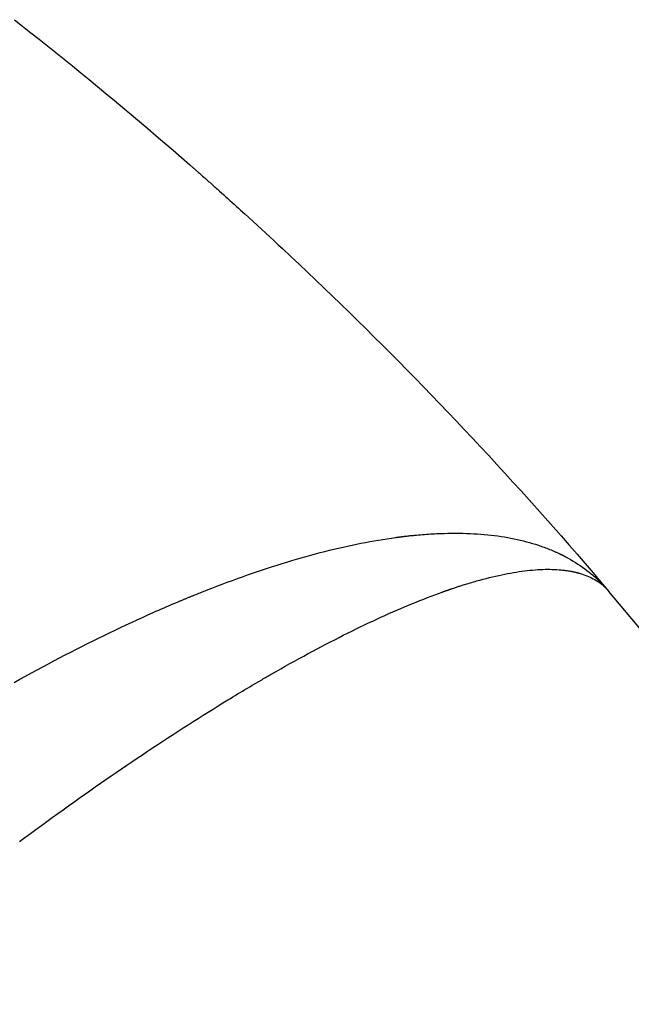
# Model space of a CAD drawing. Extents: x -25612 to -17650, y -12335 to -922.
# Drawn here: x -22540 to -22535, y -9657 to -9650 of the extents above; entities that cross this region are included whole.
import ezdxf

# ---------------------------------------------------------------- set-up
doc = ezdxf.new("R2010")
doc.units = 0
doc.header["$MEASUREMENT"] = 0

msp = doc.modelspace()

# ---------------------------------------------------------------- linework, layer by layer
at = {"color": 133, "linetype": 'Continuous'}
for p, q in [((-22539.8037, -9650.1144), (-22539.7459, -9650.1597)), ((-22539.7459, -9650.1597), (-22539.688, -9650.2052)), ((-22539.688, -9650.2052), (-22539.63, -9650.2511)), ((-22539.63, -9650.2511), (-22539.5719, -9650.2972)), ((-22539.5719, -9650.2972), (-22539.5138, -9650.3437)), ((-22539.5138, -9650.3437), (-22539.4556, -9650.3905)), ((-22539.4556, -9650.3905), (-22539.3974, -9650.4376)), ((-22539.3974, -9650.4376), (-22539.3391, -9650.485)), ((-22539.3391, -9650.485), (-22539.2807, -9650.5327)), ((-22539.2807, -9650.5327), (-22539.2223, -9650.5807)), ((-22539.2223, -9650.5807), (-22539.1638, -9650.629)), ((-22539.1638, -9650.629), (-22539.1053, -9650.6776)), ((-22539.1053, -9650.6776), (-22539.0468, -9650.7265)), ((-22539.0468, -9650.7265), (-22538.9882, -9650.7758)), ((-22538.9882, -9650.7758), (-22538.9295, -9650.8253)), ((-22538.9295, -9650.8253), (-22538.8709, -9650.8751)), ((-22538.8709, -9650.8751), (-22538.8122, -9650.9253)), ((-22538.8122, -9650.9253), (-22538.7534, -9650.9757)), ((-22538.7534, -9650.9757), (-22538.6947, -9651.0265)), ((-22538.6947, -9651.0265), (-22538.6359, -9651.0776)), ((-22538.6359, -9651.0776), (-22538.5771, -9651.1289)), ((-22538.5771, -9651.1289), (-22538.5182, -9651.1806)), ((-22538.5182, -9651.1806), (-22538.5109, -9651.1871)), ((-22538.5109, -9651.1871), (-22538.5035, -9651.1936)), ((-22538.5035, -9651.1936), (-22538.4962, -9651.2001)), ((-22538.4962, -9651.2001), (-22538.4888, -9651.2066)), ((-22538.4888, -9651.2066), (-22538.4815, -9651.2131)), ((-22538.4815, -9651.2131), (-22538.4741, -9651.2196)), ((-22538.4741, -9651.2196), (-22538.4668, -9651.2261)), ((-22538.4668, -9651.2261), (-22538.4594, -9651.2326)), ((-22538.4594, -9651.2326), (-22538.452, -9651.2391)), ((-22538.452, -9651.2391), (-22538.4447, -9651.2457)), ((-22538.4447, -9651.2457), (-22538.4373, -9651.2522)), ((-22538.4373, -9651.2522), (-22538.43, -9651.2587)), ((-22538.43, -9651.2587), (-22538.4226, -9651.2653)), ((-22538.4226, -9651.2653), (-22538.4153, -9651.2718)), ((-22538.4153, -9651.2718), (-22538.4079, -9651.2784)), ((-22538.4079, -9651.2784), (-22538.4006, -9651.2849)), ((-22538.4006, -9651.2849), (-22538.3932, -9651.2915)), ((-22538.3932, -9651.2915), (-22538.3859, -9651.298)), ((-22538.3859, -9651.298), (-22538.3785, -9651.3046)), ((-22538.3785, -9651.3046), (-22538.3712, -9651.3111)), ((-22538.3712, -9651.3111), (-22538.3565, -9651.3243)), ((-22538.3565, -9651.3243), (-22538.3418, -9651.3374)), ((-22538.3418, -9651.3374), (-22538.3271, -9651.3506)), ((-22538.3271, -9651.3506), (-22538.3124, -9651.3638)), ((-22538.3124, -9651.3638), (-22538.2977, -9651.377)), ((-22538.2977, -9651.377), (-22538.283, -9651.3902)), ((-22538.283, -9651.3902), (-22538.2683, -9651.4035)), ((-22538.2683, -9651.4035), (-22538.2537, -9651.4167)), ((-22538.2537, -9651.4167), (-22538.239, -9651.43)), ((-22538.239, -9651.43), (-22538.2243, -9651.4433)), ((-22538.2243, -9651.4433), (-22538.195, -9651.4699)), ((-22538.195, -9651.4699), (-22538.1656, -9651.4966)), ((-22538.1656, -9651.4966), (-22538.1363, -9651.5234)), ((-22538.1363, -9651.5234), (-22538.107, -9651.5502)), ((-22538.107, -9651.5502), (-22538.0777, -9651.5771)), ((-22538.0777, -9651.5771), (-22538.0485, -9651.6041)), ((-22538.0485, -9651.6041), (-22538.0192, -9651.6311)), ((-22538.0192, -9651.6311), (-22537.9899, -9651.6582)), ((-22537.9899, -9651.6582), (-22537.9607, -9651.6854)), ((-22537.9607, -9651.6854), (-22537.9315, -9651.7126)), ((-22537.9315, -9651.7126), (-22537.873, -9651.7672)), ((-22537.873, -9651.7672), (-22537.8147, -9651.8221)), ((-22537.8147, -9651.8221), (-22537.7564, -9651.8773)), ((-22537.7564, -9651.8773), (-22537.6981, -9651.9327)), ((-22537.6981, -9651.9327), (-22537.6399, -9651.9884)), ((-22537.6399, -9651.9884), (-22537.5818, -9652.0444)), ((-22537.5818, -9652.0444), (-22537.5237, -9652.1006)), ((-22537.5237, -9652.1006), (-22537.4657, -9652.157)), ((-22537.4657, -9652.157), (-22537.4078, -9652.2138)), ((-22537.4078, -9652.2138), (-22537.3499, -9652.2708)), ((-22537.3499, -9652.2708), (-22537.2921, -9652.3281)), ((-22537.2921, -9652.3281), (-22537.2344, -9652.3856)), ((-22537.2344, -9652.3856), (-22537.1767, -9652.4434)), ((-22537.1767, -9652.4434), (-22537.1192, -9652.5015)), ((-22537.1192, -9652.5015), (-22537.0616, -9652.5598)), ((-22537.0616, -9652.5598), (-22537.0042, -9652.6184)), ((-22537.0042, -9652.6184), (-22536.9468, -9652.6773)), ((-22536.9468, -9652.6773), (-22536.8895, -9652.7364)), ((-22536.8895, -9652.7364), (-22536.8323, -9652.7958)), ((-22536.8323, -9652.7958), (-22536.7752, -9652.8555)), ((-22536.7752, -9652.8555), (-22536.7182, -9652.9154)), ((-22536.7182, -9652.9154), (-22536.6612, -9652.9756)), ((-22536.6612, -9652.9756), (-22536.6043, -9653.0361)), ((-22536.6043, -9653.0361), (-22536.5475, -9653.0968)), ((-22536.5475, -9653.0968), (-22536.4908, -9653.1578)), ((-22536.4908, -9653.1578), (-22536.4342, -9653.2191)), ((-22536.4342, -9653.2191), (-22536.3777, -9653.2807)), ((-22536.3777, -9653.2807), (-22536.3212, -9653.3425)), ((-22536.3212, -9653.3425), (-22536.2649, -9653.4046)), ((-22536.2649, -9653.4046), (-22536.2086, -9653.467)), ((-22536.2086, -9653.467), (-22536.1525, -9653.5296)), ((-22536.1525, -9653.5296), (-22536.0964, -9653.5925)), ((-22536.0964, -9653.5925), (-22536.0404, -9653.6557)), ((-22536.0404, -9653.6557), (-22535.9846, -9653.7192)), ((-22537.2303, -9653.7427), (-22537.2003, -9653.7381)), ((-22537.2003, -9653.7381), (-22537.1705, -9653.7336)), ((-22537.1705, -9653.7336), (-22537.1408, -9653.7295)), ((-22537.1408, -9653.7295), (-22537.1371, -9653.729)), ((-22537.1371, -9653.729), (-22537.1334, -9653.7285)), ((-22537.1334, -9653.7285), (-22537.1297, -9653.728)), ((-22537.1297, -9653.728), (-22537.1261, -9653.7275)), ((-22537.1261, -9653.7275), (-22537.1224, -9653.727)), ((-22537.1224, -9653.727), (-22537.1187, -9653.7265)), ((-22537.1187, -9653.7265), (-22537.115, -9653.7261)), ((-22537.115, -9653.7261), (-22537.1113, -9653.7256)), ((-22537.1113, -9653.7256), (-22537.1077, -9653.7251)), ((-22537.1077, -9653.7251), (-22537.104, -9653.7247)), ((-22537.104, -9653.7247), (-22537.1003, -9653.7242)), ((-22537.1003, -9653.7242), (-22537.0967, -9653.7237)), ((-22537.0967, -9653.7237), (-22537.093, -9653.7233)), ((-22537.093, -9653.7233), (-22537.0893, -9653.7228)), ((-22537.0893, -9653.7228), (-22537.0857, -9653.7224)), ((-22537.0857, -9653.7224), (-22537.082, -9653.722)), ((-22537.082, -9653.722), (-22537.0784, -9653.7215)), ((-22537.0784, -9653.7215), (-22537.0747, -9653.7211)), ((-22537.0747, -9653.7211), (-22537.0711, -9653.7207)), ((-22537.0711, -9653.7207), (-22537.0675, -9653.7203)), ((-22537.0675, -9653.7203), (-22537.0602, -9653.7194)), ((-22537.0602, -9653.7194), (-22537.053, -9653.7186)), ((-22537.053, -9653.7186), (-22537.0457, -9653.7178)), ((-22537.0457, -9653.7178), (-22537.0385, -9653.717)), ((-22537.0385, -9653.717), (-22537.0313, -9653.7163)), ((-22537.0313, -9653.7163), (-22537.0241, -9653.7155)), ((-22537.0241, -9653.7155), (-22537.017, -9653.7148)), ((-22537.017, -9653.7148), (-22537.0098, -9653.7141)), ((-22537.0098, -9653.7141), (-22537.0027, -9653.7134)), ((-22537.0027, -9653.7134), (-22536.9955, -9653.7127)), ((-22536.9955, -9653.7127), (-22536.9813, -9653.7114)), ((-22536.9813, -9653.7114), (-22536.9672, -9653.7102)), ((-22536.9672, -9653.7102), (-22536.9531, -9653.7091)), ((-22536.9531, -9653.7091), (-22536.9391, -9653.708)), ((-22536.9391, -9653.708), (-22536.9251, -9653.7069)), ((-22536.9251, -9653.7069), (-22536.9112, -9653.706)), ((-22536.9112, -9653.706), (-22536.8974, -9653.7051)), ((-22536.8974, -9653.7051), (-22536.8836, -9653.7043)), ((-22536.8836, -9653.7043), (-22536.8699, -9653.7035)), ((-22536.8699, -9653.7035), (-22536.8562, -9653.7028)), ((-22536.8562, -9653.7028), (-22536.8291, -9653.7017)), ((-22536.8291, -9653.7017), (-22536.8022, -9653.7008)), ((-22536.8022, -9653.7008), (-22536.7755, -9653.7001)), ((-22536.7755, -9653.7001), (-22536.7491, -9653.6998)), ((-22536.7491, -9653.6998), (-22536.7229, -9653.6997)), ((-22536.7229, -9653.6997), (-22536.6969, -9653.6998)), ((-22536.6969, -9653.6998), (-22536.6712, -9653.7003)), ((-22536.6712, -9653.7003), (-22536.6457, -9653.701)), ((-22536.6457, -9653.701), (-22536.6205, -9653.7019)), ((-22536.6205, -9653.7019), (-22536.5955, -9653.7032)), ((-22536.5955, -9653.7032), (-22536.5707, -9653.7047)), ((-22536.5707, -9653.7047), (-22536.5461, -9653.7064)), ((-22536.5461, -9653.7064), (-22536.5218, -9653.7085)), ((-22536.5218, -9653.7085), (-22536.4977, -9653.7108)), ((-22536.4977, -9653.7108), (-22536.4739, -9653.7133)), ((-22536.4739, -9653.7133), (-22536.4502, -9653.7162)), ((-22536.4502, -9653.7162), (-22536.4269, -9653.7193)), ((-22536.4269, -9653.7193), (-22536.4037, -9653.7226)), ((-22536.4037, -9653.7226), (-22536.3808, -9653.7263)), ((-22536.3808, -9653.7263), (-22536.3581, -9653.7302)), ((-22536.3581, -9653.7302), (-22536.3356, -9653.7343)), ((-22536.3356, -9653.7343), (-22536.3134, -9653.7388)), ((-22536.3134, -9653.7388), (-22536.2914, -9653.7435)), ((-22535.9846, -9653.7192), (-22535.9288, -9653.783)), ((-22537.5717, -9653.8115), (-22537.5398, -9653.8039)), ((-22537.5398, -9653.8039), (-22537.5081, -9653.7966)), ((-22537.5081, -9653.7966), (-22537.4765, -9653.7896)), ((-22537.4765, -9653.7896), (-22537.4452, -9653.7829)), ((-22537.4452, -9653.7829), (-22537.414, -9653.7763)), ((-22537.414, -9653.7763), (-22537.3829, -9653.7701)), ((-22537.3829, -9653.7701), (-22537.3521, -9653.7641)), ((-22537.3521, -9653.7641), (-22537.3214, -9653.7584)), ((-22537.3214, -9653.7584), (-22537.2908, -9653.7529)), ((-22537.2908, -9653.7529), (-22537.2605, -9653.7477)), ((-22537.2605, -9653.7477), (-22537.2303, -9653.7427)), ((-22536.2914, -9653.7435), (-22536.2697, -9653.7484)), ((-22536.2697, -9653.7484), (-22536.2481, -9653.7536)), ((-22536.2481, -9653.7536), (-22536.2269, -9653.7592)), ((-22536.2269, -9653.7592), (-22536.2058, -9653.7649)), ((-22536.2058, -9653.7649), (-22536.185, -9653.771)), ((-22536.185, -9653.771), (-22536.1644, -9653.7773)), ((-22536.1644, -9653.7773), (-22536.144, -9653.7839)), ((-22536.144, -9653.7839), (-22536.1339, -9653.7873)), ((-22536.1339, -9653.7873), (-22536.1239, -9653.7907)), ((-22536.1239, -9653.7907), (-22536.1139, -9653.7942)), ((-22536.1139, -9653.7942), (-22536.104, -9653.7978)), ((-22536.104, -9653.7978), (-22536.0942, -9653.8015)), ((-22536.0942, -9653.8015), (-22536.0844, -9653.8052)), ((-22536.0844, -9653.8052), (-22536.0746, -9653.809)), ((-22535.9288, -9653.783), (-22535.8731, -9653.847)), ((-22537.833, -9653.881), (-22537.7997, -9653.8714)), ((-22537.7997, -9653.8714), (-22537.7666, -9653.8621)), ((-22537.7666, -9653.8621), (-22537.7337, -9653.853)), ((-22537.7337, -9653.853), (-22537.701, -9653.8442)), ((-22537.701, -9653.8442), (-22537.6684, -9653.8356)), ((-22537.6684, -9653.8356), (-22537.636, -9653.8273)), ((-22537.636, -9653.8273), (-22537.6038, -9653.8193)), ((-22537.6038, -9653.8193), (-22537.5717, -9653.8115)), ((-22536.0746, -9653.809), (-22536.065, -9653.8129)), ((-22536.065, -9653.8129), (-22536.0553, -9653.8169)), ((-22536.0553, -9653.8169), (-22536.0458, -9653.8209)), ((-22536.0458, -9653.8209), (-22536.041, -9653.8229)), ((-22536.041, -9653.8229), (-22536.0363, -9653.8249)), ((-22536.0363, -9653.8249), (-22536.0316, -9653.827)), ((-22536.0316, -9653.827), (-22536.0268, -9653.8291)), ((-22536.0268, -9653.8291), (-22536.0221, -9653.8312)), ((-22536.0221, -9653.8312), (-22536.0175, -9653.8333)), ((-22536.0175, -9653.8333), (-22536.0128, -9653.8354)), ((-22536.0128, -9653.8354), (-22536.0081, -9653.8376)), ((-22536.0081, -9653.8376), (-22536.0035, -9653.8398)), ((-22536.0035, -9653.8398), (-22535.9989, -9653.8419)), ((-22535.9989, -9653.8419), (-22535.9966, -9653.843)), ((-22535.9966, -9653.843), (-22535.9943, -9653.8441)), ((-22535.9943, -9653.8441), (-22535.992, -9653.8453)), ((-22535.992, -9653.8453), (-22535.9897, -9653.8464)), ((-22535.9897, -9653.8464), (-22535.9874, -9653.8475)), ((-22535.9874, -9653.8475), (-22535.9851, -9653.8486)), ((-22535.9851, -9653.8486), (-22535.9828, -9653.8497)), ((-22535.9828, -9653.8497), (-22535.9805, -9653.8509)), ((-22535.9805, -9653.8509), (-22535.9783, -9653.852)), ((-22535.9783, -9653.852), (-22535.976, -9653.8531)), ((-22535.976, -9653.8531), (-22535.9737, -9653.8543)), ((-22535.9737, -9653.8543), (-22535.9715, -9653.8554)), ((-22535.9715, -9653.8554), (-22535.9692, -9653.8566)), ((-22535.9692, -9653.8566), (-22535.967, -9653.8577)), ((-22535.967, -9653.8577), (-22535.9647, -9653.8589)), ((-22535.9647, -9653.8589), (-22535.9625, -9653.86)), ((-22535.9625, -9653.86), (-22535.9602, -9653.8612)), ((-22535.9602, -9653.8612), (-22535.958, -9653.8624)), ((-22535.958, -9653.8624), (-22535.9558, -9653.8636)), ((-22535.9558, -9653.8636), (-22535.9535, -9653.8647)), ((-22535.9535, -9653.8647), (-22535.9359, -9653.8743)), ((-22535.9359, -9653.8743), (-22535.9185, -9653.8841)), ((-22535.8731, -9653.847), (-22535.8175, -9653.9113)), ((-22538.0706, -9653.9553), (-22538.0361, -9653.9439)), ((-22538.0361, -9653.9439), (-22538.0019, -9653.9328)), ((-22538.0019, -9653.9328), (-22537.9677, -9653.922)), ((-22537.9677, -9653.922), (-22537.9338, -9653.9113)), ((-22537.9338, -9653.9113), (-22537.9, -9653.901)), ((-22537.9, -9653.901), (-22537.8664, -9653.8909)), ((-22537.8664, -9653.8909), (-22537.833, -9653.881)), ((-22535.9185, -9653.8841), (-22535.9013, -9653.8942)), ((-22535.9013, -9653.8942), (-22535.8845, -9653.9046)), ((-22535.8845, -9653.9046), (-22535.8679, -9653.9152)), ((-22535.8679, -9653.9152), (-22535.8516, -9653.9261)), ((-22535.8516, -9653.9261), (-22535.8355, -9653.9373)), ((-22535.8355, -9653.9373), (-22535.8197, -9653.9487)), ((-22535.8175, -9653.9113), (-22535.7621, -9653.9759)), ((-22538.2455, -9654.0161), (-22538.2102, -9654.0034)), ((-22538.2102, -9654.0034), (-22538.175, -9653.991)), ((-22538.175, -9653.991), (-22538.1401, -9653.9789)), ((-22538.1401, -9653.9789), (-22538.1052, -9653.967)), ((-22538.1052, -9653.967), (-22538.0706, -9653.9553)), ((-22536.5073, -9654.0152), (-22536.4853, -9654.0096)), ((-22536.4853, -9654.0096), (-22536.4636, -9654.0043)), ((-22536.4636, -9654.0043), (-22536.4421, -9653.9993)), ((-22536.4421, -9653.9993), (-22536.4208, -9653.9945)), ((-22536.4208, -9653.9945), (-22536.3998, -9653.99)), ((-22536.3998, -9653.99), (-22536.379, -9653.9857)), ((-22536.379, -9653.9857), (-22536.3585, -9653.9817)), ((-22536.3585, -9653.9817), (-22536.3382, -9653.9779)), ((-22536.3382, -9653.9779), (-22536.3181, -9653.9744)), ((-22536.3181, -9653.9744), (-22536.2983, -9653.9712)), ((-22536.2983, -9653.9712), (-22536.2788, -9653.9682)), ((-22536.2788, -9653.9682), (-22536.2595, -9653.9654)), ((-22536.2595, -9653.9654), (-22536.2404, -9653.9629)), ((-22536.2404, -9653.9629), (-22536.2216, -9653.9607)), ((-22536.2216, -9653.9607), (-22536.203, -9653.9587)), ((-22536.203, -9653.9587), (-22536.1846, -9653.957)), ((-22536.1846, -9653.957), (-22536.1665, -9653.9555)), ((-22536.1665, -9653.9555), (-22536.1487, -9653.9543)), ((-22536.1487, -9653.9543), (-22536.131, -9653.9533)), ((-22536.131, -9653.9533), (-22536.1137, -9653.9526)), ((-22536.1137, -9653.9526), (-22536.0965, -9653.9521)), ((-22536.0965, -9653.9521), (-22536.0796, -9653.9519)), ((-22536.0796, -9653.9519), (-22536.063, -9653.952)), ((-22536.063, -9653.952), (-22536.0466, -9653.9523)), ((-22536.0466, -9653.9523), (-22536.0304, -9653.9529)), ((-22536.0304, -9653.9529), (-22536.0145, -9653.9537)), ((-22536.0145, -9653.9537), (-22535.9989, -9653.9547)), ((-22535.9989, -9653.9547), (-22535.9911, -9653.9554)), ((-22535.9911, -9653.9554), (-22535.9835, -9653.9561)), ((-22535.9835, -9653.9561), (-22535.9759, -9653.9568)), ((-22535.9759, -9653.9568), (-22535.9683, -9653.9577)), ((-22535.9683, -9653.9577), (-22535.9608, -9653.9585)), ((-22535.9608, -9653.9585), (-22535.9534, -9653.9595)), ((-22535.9534, -9653.9595), (-22535.946, -9653.9605)), ((-22535.946, -9653.9605), (-22535.9387, -9653.9616)), ((-22535.9387, -9653.9616), (-22535.9315, -9653.9627)), ((-22535.9315, -9653.9627), (-22535.9243, -9653.964)), ((-22535.9243, -9653.964), (-22535.9207, -9653.9646)), ((-22535.9207, -9653.9646), (-22535.9172, -9653.9652)), ((-22535.9172, -9653.9652), (-22535.9136, -9653.9659)), ((-22535.9136, -9653.9659), (-22535.9101, -9653.9666)), ((-22535.9101, -9653.9666), (-22535.9066, -9653.9673)), ((-22535.9066, -9653.9673), (-22535.9031, -9653.968)), ((-22535.9031, -9653.968), (-22535.8997, -9653.9687)), ((-22535.8997, -9653.9687), (-22535.8962, -9653.9695)), ((-22535.8962, -9653.9695), (-22535.8928, -9653.9702)), ((-22535.8928, -9653.9702), (-22535.8893, -9653.971)), ((-22535.8893, -9653.971), (-22535.8876, -9653.9714)), ((-22535.8876, -9653.9714), (-22535.8859, -9653.9718)), ((-22535.8859, -9653.9718), (-22535.8842, -9653.9722)), ((-22535.8842, -9653.9722), (-22535.8825, -9653.9726)), ((-22535.8825, -9653.9726), (-22535.8808, -9653.973)), ((-22535.8808, -9653.973), (-22535.8792, -9653.9734)), ((-22535.8792, -9653.9734), (-22535.8775, -9653.9738)), ((-22535.8775, -9653.9738), (-22535.8758, -9653.9743)), ((-22535.8758, -9653.9743), (-22535.8741, -9653.9747)), ((-22535.8741, -9653.9747), (-22535.8725, -9653.9751)), ((-22535.8725, -9653.9751), (-22535.8708, -9653.9756)), ((-22535.8708, -9653.9756), (-22535.8691, -9653.976)), ((-22535.8691, -9653.976), (-22535.8675, -9653.9764)), ((-22535.8675, -9653.9764), (-22535.8658, -9653.9769)), ((-22535.8658, -9653.9769), (-22535.8642, -9653.9773)), ((-22535.8642, -9653.9773), (-22535.8625, -9653.9778)), ((-22535.8625, -9653.9778), (-22535.8609, -9653.9783)), ((-22535.8609, -9653.9783), (-22535.8593, -9653.9787)), ((-22535.8593, -9653.9787), (-22535.8576, -9653.9792)), ((-22535.8576, -9653.9792), (-22535.856, -9653.9797)), ((-22535.856, -9653.9797), (-22535.8432, -9653.9836)), ((-22535.8432, -9653.9836), (-22535.8306, -9653.9877)), ((-22535.8306, -9653.9877), (-22535.8183, -9653.9921)), ((-22535.8197, -9653.9487), (-22535.8042, -9653.9603)), ((-22535.8183, -9653.9921), (-22535.8063, -9653.9968)), ((-22535.8063, -9653.9968), (-22535.7945, -9654.0017)), ((-22535.8042, -9653.9603), (-22535.789, -9653.9723)), ((-22535.7945, -9654.0017), (-22535.7831, -9654.0069)), ((-22535.789, -9653.9723), (-22535.7815, -9653.9783)), ((-22535.7831, -9654.0069), (-22535.7719, -9654.0123)), ((-22535.7815, -9653.9783), (-22535.774, -9653.9844)), ((-22535.774, -9653.9844), (-22535.7666, -9653.9906)), ((-22535.7719, -9654.0123), (-22535.7609, -9654.018)), ((-22535.7666, -9653.9906), (-22535.7593, -9653.9969)), ((-22535.7621, -9653.9759), (-22535.7067, -9654.0407)), ((-22535.7593, -9653.9969), (-22535.7521, -9654.0032)), ((-22535.7521, -9654.0032), (-22535.7449, -9654.0096)), ((-22535.7449, -9654.0096), (-22535.7377, -9654.0161)), ((-22538.4248, -9654.0833), (-22538.3886, -9654.0693)), ((-22538.3886, -9654.0693), (-22538.3526, -9654.0556)), ((-22538.3526, -9654.0556), (-22538.3167, -9654.0422)), ((-22538.3167, -9654.0422), (-22538.281, -9654.029)), ((-22538.281, -9654.029), (-22538.2455, -9654.0161)), ((-22536.7347, -9654.0829), (-22536.7286, -9654.0808)), ((-22536.7286, -9654.0808), (-22536.7224, -9654.0788)), ((-22536.7224, -9654.0788), (-22536.7164, -9654.0768)), ((-22536.7164, -9654.0768), (-22536.7103, -9654.0748)), ((-22536.7103, -9654.0748), (-22536.7042, -9654.0728)), ((-22536.7042, -9654.0728), (-22536.6982, -9654.0708)), ((-22536.6982, -9654.0708), (-22536.6921, -9654.0689)), ((-22536.6921, -9654.0689), (-22536.6801, -9654.065)), ((-22536.6801, -9654.065), (-22536.6682, -9654.0613)), ((-22536.6682, -9654.0613), (-22536.6563, -9654.0575)), ((-22536.6563, -9654.0575), (-22536.6444, -9654.0539)), ((-22536.6444, -9654.0539), (-22536.6327, -9654.0503)), ((-22536.6327, -9654.0503), (-22536.621, -9654.0468)), ((-22536.621, -9654.0468), (-22536.6093, -9654.0433)), ((-22536.6093, -9654.0433), (-22536.5977, -9654.0399)), ((-22536.5977, -9654.0399), (-22536.5862, -9654.0366)), ((-22536.5862, -9654.0366), (-22536.5748, -9654.0334)), ((-22536.5748, -9654.0334), (-22536.552, -9654.027)), ((-22536.552, -9654.027), (-22536.5295, -9654.021)), ((-22536.5295, -9654.021), (-22536.5073, -9654.0152)), ((-22535.7609, -9654.018), (-22535.7503, -9654.024)), ((-22535.7503, -9654.024), (-22535.7399, -9654.0302)), ((-22535.7399, -9654.0302), (-22535.7348, -9654.0333)), ((-22535.7377, -9654.0161), (-22535.7307, -9654.0226)), ((-22535.7348, -9654.0333), (-22535.7298, -9654.0366)), ((-22535.7307, -9654.0226), (-22535.7237, -9654.0292)), ((-22535.7298, -9654.0366), (-22535.7249, -9654.0399)), ((-22535.7249, -9654.0399), (-22535.72, -9654.0433)), ((-22535.7237, -9654.0292), (-22535.7168, -9654.0358)), ((-22535.72, -9654.0433), (-22535.7152, -9654.0467)), ((-22535.7168, -9654.0358), (-22535.7134, -9654.0392)), ((-22535.7152, -9654.0467), (-22535.7105, -9654.0502)), ((-22535.7134, -9654.0392), (-22535.7099, -9654.0425)), ((-22535.7105, -9654.0502), (-22535.7058, -9654.0538)), ((-22535.7099, -9654.0425), (-22535.7065, -9654.0459)), ((-22535.7067, -9654.0407), (-22535.6514, -9654.1059)), ((-22535.7065, -9654.0459), (-22535.7032, -9654.0493)), ((-22535.7058, -9654.0538), (-22535.7012, -9654.0574)), ((-22535.7032, -9654.0493), (-22535.6998, -9654.0527)), ((-22535.7012, -9654.0574), (-22535.6967, -9654.0611)), ((-22535.6998, -9654.0527), (-22535.6964, -9654.0562)), ((-22535.6967, -9654.0611), (-22535.6922, -9654.0649)), ((-22535.6964, -9654.0562), (-22535.6931, -9654.0596)), ((-22535.6931, -9654.0596), (-22535.6898, -9654.0631)), ((-22535.6922, -9654.0649), (-22535.69, -9654.0668)), ((-22535.69, -9654.0668), (-22535.6878, -9654.0687)), ((-22535.6898, -9654.0631), (-22535.6865, -9654.0666)), ((-22535.6878, -9654.0687), (-22535.6856, -9654.0706)), ((-22535.6865, -9654.0666), (-22535.6832, -9654.0701)), ((-22535.6856, -9654.0706), (-22535.6835, -9654.0726)), ((-22535.6835, -9654.0726), (-22535.6813, -9654.0745)), ((-22535.6832, -9654.0701), (-22535.6816, -9654.0718)), ((-22535.6816, -9654.0718), (-22535.68, -9654.0736)), ((-22535.6813, -9654.0745), (-22535.6792, -9654.0765)), ((-22535.68, -9654.0736), (-22535.6783, -9654.0753)), ((-22535.6792, -9654.0765), (-22535.6771, -9654.0785)), ((-22535.6783, -9654.0753), (-22535.6767, -9654.0771)), ((-22535.6771, -9654.0785), (-22535.675, -9654.0805)), ((-22535.6767, -9654.0771), (-22535.6751, -9654.0789)), ((-22535.6751, -9654.0789), (-22535.6735, -9654.0807)), ((-22535.675, -9654.0805), (-22535.673, -9654.0826)), ((-22535.6735, -9654.0807), (-22535.6719, -9654.0824)), ((-22535.673, -9654.0826), (-22535.6709, -9654.0846)), ((-22535.6719, -9654.0824), (-22535.6703, -9654.0842)), ((-22538.5993, -9654.1532), (-22538.5947, -9654.1513)), ((-22538.5947, -9654.1513), (-22538.59, -9654.1494)), ((-22538.59, -9654.1494), (-22538.5854, -9654.1475)), ((-22538.5854, -9654.1475), (-22538.5807, -9654.1456)), ((-22538.5807, -9654.1456), (-22538.5761, -9654.1437)), ((-22538.5761, -9654.1437), (-22538.5715, -9654.1418)), ((-22538.5715, -9654.1418), (-22538.5669, -9654.1399)), ((-22538.5669, -9654.1399), (-22538.5622, -9654.138)), ((-22538.5622, -9654.138), (-22538.5576, -9654.1361)), ((-22538.5576, -9654.1361), (-22538.553, -9654.1342)), ((-22538.553, -9654.1342), (-22538.5438, -9654.1305)), ((-22538.5438, -9654.1305), (-22538.5345, -9654.1268)), ((-22538.5345, -9654.1268), (-22538.5253, -9654.1231)), ((-22538.5253, -9654.1231), (-22538.5162, -9654.1194)), ((-22538.5162, -9654.1194), (-22538.507, -9654.1157)), ((-22538.507, -9654.1157), (-22538.4978, -9654.112)), ((-22538.4978, -9654.112), (-22538.4886, -9654.1084)), ((-22538.4886, -9654.1084), (-22538.4795, -9654.1047)), ((-22538.4795, -9654.1047), (-22538.4704, -9654.1011)), ((-22538.4704, -9654.1011), (-22538.4612, -9654.0975)), ((-22538.4612, -9654.0975), (-22538.4248, -9654.0833)), ((-22536.9444, -9654.1593), (-22536.9183, -9654.1492)), ((-22536.9183, -9654.1492), (-22536.8923, -9654.1393)), ((-22536.8923, -9654.1393), (-22536.8666, -9654.1296)), ((-22536.8666, -9654.1296), (-22536.8411, -9654.1202)), ((-22536.8411, -9654.1202), (-22536.8157, -9654.111)), ((-22536.8157, -9654.111), (-22536.8125, -9654.1099)), ((-22536.8125, -9654.1099), (-22536.8094, -9654.1087)), ((-22536.8094, -9654.1087), (-22536.8062, -9654.1076)), ((-22536.8062, -9654.1076), (-22536.8031, -9654.1065)), ((-22536.8031, -9654.1065), (-22536.7999, -9654.1054)), ((-22536.7999, -9654.1054), (-22536.7968, -9654.1043)), ((-22536.7968, -9654.1043), (-22536.7937, -9654.1032)), ((-22536.7937, -9654.1032), (-22536.7905, -9654.1021)), ((-22536.7905, -9654.1021), (-22536.7874, -9654.101)), ((-22536.7874, -9654.101), (-22536.7843, -9654.0999)), ((-22536.7843, -9654.0999), (-22536.7811, -9654.0988)), ((-22536.7811, -9654.0988), (-22536.778, -9654.0977)), ((-22536.778, -9654.0977), (-22536.7749, -9654.0966)), ((-22536.7749, -9654.0966), (-22536.7718, -9654.0955)), ((-22536.7718, -9654.0955), (-22536.7687, -9654.0945)), ((-22536.7687, -9654.0945), (-22536.7656, -9654.0934)), ((-22536.7656, -9654.0934), (-22536.7624, -9654.0923)), ((-22536.7624, -9654.0923), (-22536.7593, -9654.0912)), ((-22536.7593, -9654.0912), (-22536.7563, -9654.0902)), ((-22536.7563, -9654.0902), (-22536.7532, -9654.0891)), ((-22536.7532, -9654.0891), (-22536.747, -9654.087)), ((-22536.747, -9654.087), (-22536.7408, -9654.085)), ((-22536.7408, -9654.085), (-22536.7347, -9654.0829)), ((-22535.6709, -9654.0846), (-22535.6699, -9654.0856)), ((-22535.6703, -9654.0842), (-22535.6687, -9654.086)), ((-22535.6699, -9654.0856), (-22535.6689, -9654.0867)), ((-22535.6689, -9654.0867), (-22535.6679, -9654.0877)), ((-22535.6687, -9654.086), (-22535.6671, -9654.0878)), ((-22535.6679, -9654.0877), (-22535.6669, -9654.0887)), ((-22535.6671, -9654.0878), (-22535.6663, -9654.0887)), ((-22535.6669, -9654.0887), (-22535.6659, -9654.0898)), ((-22535.6663, -9654.0887), (-22535.6655, -9654.0896)), ((-22535.6659, -9654.0898), (-22535.6649, -9654.0908)), ((-22535.6655, -9654.0896), (-22535.6647, -9654.0905)), ((-22535.6649, -9654.0908), (-22535.6639, -9654.0919)), ((-22535.6647, -9654.0905), (-22535.6639, -9654.0914)), ((-22535.6639, -9654.0914), (-22535.6631, -9654.0923)), ((-22535.6639, -9654.0919), (-22535.6629, -9654.0929)), ((-22535.6631, -9654.0923), (-22535.6623, -9654.0932)), ((-22535.6629, -9654.0929), (-22535.6619, -9654.094)), ((-22535.6623, -9654.0932), (-22535.6615, -9654.0941)), ((-22535.6619, -9654.094), (-22535.6609, -9654.0951)), ((-22535.6615, -9654.0941), (-22535.6607, -9654.095)), ((-22535.6609, -9654.0951), (-22535.6604, -9654.0956)), ((-22535.6607, -9654.095), (-22535.6599, -9654.0959)), ((-22535.6604, -9654.0956), (-22535.6599, -9654.0961)), ((-22535.6599, -9654.0959), (-22535.6591, -9654.0968)), ((-22535.6599, -9654.0961), (-22535.6594, -9654.0967)), ((-22535.6594, -9654.0967), (-22535.659, -9654.0972)), ((-22535.6591, -9654.0968), (-22535.659, -9654.0969)), ((-22535.659, -9654.0969), (-22535.6589, -9654.0971)), ((-22535.659, -9654.0972), (-22535.6585, -9654.0977)), ((-22535.6589, -9654.0971), (-22535.6588, -9654.0972)), ((-22535.6588, -9654.0972), (-22535.6587, -9654.0973)), ((-22535.6587, -9654.0973), (-22535.6586, -9654.0974)), ((-22535.6586, -9654.0974), (-22535.6585, -9654.0975)), ((-22535.6585, -9654.0975), (-22535.6584, -9654.0976)), ((-22535.6585, -9654.0977), (-22535.658, -9654.0983)), ((-22535.6584, -9654.0976), (-22535.6584, -9654.0977)), ((-22535.6584, -9654.0977), (-22535.6583, -9654.0979)), ((-22535.6583, -9654.0979), (-22535.6582, -9654.098)), ((-22535.6582, -9654.098), (-22535.6581, -9654.098)), ((-22535.6581, -9654.098), (-22535.6581, -9654.0981)), ((-22535.6581, -9654.0981), (-22535.658, -9654.0981)), ((-22535.658, -9654.0981), (-22535.658, -9654.0982)), ((-22535.658, -9654.0982), (-22535.6579, -9654.0982)), ((-22535.658, -9654.0983), (-22535.6575, -9654.0988)), ((-22535.6579, -9654.0982), (-22535.6579, -9654.0983)), ((-22535.6579, -9654.0983), (-22535.6578, -9654.0984)), ((-22535.6578, -9654.0984), (-22535.6578, -9654.0984)), ((-22535.6578, -9654.0984), (-22535.6577, -9654.0985)), ((-22535.6577, -9654.0985), (-22535.6577, -9654.0985)), ((-22535.6577, -9654.0985), (-22535.6576, -9654.0986)), ((-22535.6576, -9654.0986), (-22535.6576, -9654.0986)), ((-22535.6576, -9654.0986), (-22535.6575, -9654.0987)), ((-22535.6575, -9654.0987), (-22535.6575, -9654.0988)), ((-22535.6575, -9654.0988), (-22535.6574, -9654.0988)), ((-22535.6575, -9654.0988), (-22535.657, -9654.0994)), ((-22535.6574, -9654.0988), (-22535.6574, -9654.0989)), ((-22535.6574, -9654.0989), (-22535.6573, -9654.0989)), ((-22535.6573, -9654.0989), (-22535.6573, -9654.099)), ((-22535.6573, -9654.099), (-22535.6572, -9654.099)), ((-22535.6572, -9654.099), (-22535.6572, -9654.0991)), ((-22535.6572, -9654.0991), (-22535.657, -9654.0993)), ((-22535.657, -9654.0993), (-22535.6568, -9654.0995)), ((-22535.657, -9654.0994), (-22535.6566, -9654.0999)), ((-22535.6568, -9654.0995), (-22535.6566, -9654.0998)), ((-22535.6566, -9654.0998), (-22535.6564, -9654.1)), ((-22535.6566, -9654.0999), (-22535.6561, -9654.1004)), ((-22535.6564, -9654.1), (-22535.6562, -9654.1002)), ((-22535.6562, -9654.1002), (-22535.656, -9654.1004)), ((-22535.6561, -9654.1004), (-22535.656, -9654.1005)), ((-22535.656, -9654.1004), (-22535.6558, -9654.1007)), ((-22535.656, -9654.1005), (-22535.656, -9654.1006)), ((-22535.656, -9654.1006), (-22535.6559, -9654.1007)), ((-22535.6559, -9654.1007), (-22535.6558, -9654.1007)), ((-22535.6558, -9654.1007), (-22535.6556, -9654.1009)), ((-22535.6558, -9654.1007), (-22535.6558, -9654.1008)), ((-22535.6558, -9654.1008), (-22535.6557, -9654.1009)), ((-22535.6557, -9654.1009), (-22535.6557, -9654.1009)), ((-22535.6557, -9654.1009), (-22535.6556, -9654.101)), ((-22535.6556, -9654.1009), (-22535.6554, -9654.1011)), ((-22535.6556, -9654.101), (-22535.6555, -9654.1011)), ((-22535.6555, -9654.1011), (-22535.6555, -9654.1011)), ((-22535.6555, -9654.1011), (-22535.6554, -9654.1012)), ((-22535.6554, -9654.1011), (-22535.6552, -9654.1013)), ((-22535.6554, -9654.1012), (-22535.6554, -9654.1013)), ((-22535.6554, -9654.1013), (-22535.6553, -9654.1013)), ((-22535.6553, -9654.1013), (-22535.6552, -9654.1014)), ((-22535.6552, -9654.1013), (-22535.6549, -9654.1018)), ((-22535.6552, -9654.1014), (-22535.6552, -9654.1015)), ((-22535.6552, -9654.1015), (-22535.6551, -9654.1015)), ((-22535.6551, -9654.1015), (-22535.6551, -9654.1016)), ((-22535.6551, -9654.1016), (-22535.655, -9654.1017)), ((-22535.655, -9654.1017), (-22535.6549, -9654.1017)), ((-22535.6549, -9654.1017), (-22535.6549, -9654.1018)), ((-22535.6549, -9654.1018), (-22535.6545, -9654.1022)), ((-22535.6549, -9654.1018), (-22535.6548, -9654.1019)), ((-22535.6548, -9654.1019), (-22535.6547, -9654.1021)), ((-22535.6547, -9654.1021), (-22535.6545, -9654.1022)), ((-22535.6545, -9654.1022), (-22535.6541, -9654.1027)), ((-22535.6545, -9654.1022), (-22535.6544, -9654.1023)), ((-22535.6544, -9654.1023), (-22535.6543, -9654.1025)), ((-22535.6543, -9654.1025), (-22535.6542, -9654.1026)), ((-22535.6542, -9654.1026), (-22535.6541, -9654.1027)), ((-22535.6541, -9654.1027), (-22535.6537, -9654.1031)), ((-22535.6541, -9654.1027), (-22535.654, -9654.1029)), ((-22535.654, -9654.1029), (-22535.6538, -9654.103)), ((-22535.6538, -9654.103), (-22535.6537, -9654.1031)), ((-22535.6537, -9654.1031), (-22535.6533, -9654.1036)), ((-22535.6537, -9654.1031), (-22535.6535, -9654.1034)), ((-22535.6535, -9654.1034), (-22535.6533, -9654.1037)), ((-22535.6533, -9654.1036), (-22535.6529, -9654.1041)), ((-22535.6533, -9654.1037), (-22535.653, -9654.104)), ((-22535.653, -9654.104), (-22535.6528, -9654.1042)), ((-22535.6529, -9654.1041), (-22535.6526, -9654.1045)), ((-22535.6528, -9654.1042), (-22535.6526, -9654.1045)), ((-22535.6526, -9654.1045), (-22535.6522, -9654.105)), ((-22535.6526, -9654.1045), (-22535.6523, -9654.1048)), ((-22535.6523, -9654.1048), (-22535.6521, -9654.105)), ((-22535.6522, -9654.105), (-22535.6518, -9654.1054)), ((-22535.6521, -9654.105), (-22535.6519, -9654.1053)), ((-22535.6519, -9654.1053), (-22535.6516, -9654.1056)), ((-22535.6518, -9654.1054), (-22535.6514, -9654.1059)), ((-22535.6516, -9654.1056), (-22535.6514, -9654.1059)), ((-22538.7582, -9654.2205), (-22538.7394, -9654.2124)), ((-22538.7394, -9654.2124), (-22538.7206, -9654.2043)), ((-22538.7206, -9654.2043), (-22538.7019, -9654.1963)), ((-22538.7019, -9654.1963), (-22538.6832, -9654.1883)), ((-22538.6832, -9654.1883), (-22538.6645, -9654.1804)), ((-22538.6645, -9654.1804), (-22538.6459, -9654.1726)), ((-22538.6459, -9654.1726), (-22538.6412, -9654.1706)), ((-22538.6412, -9654.1706), (-22538.6365, -9654.1687)), ((-22538.6365, -9654.1687), (-22538.6319, -9654.1667)), ((-22538.6319, -9654.1667), (-22538.6272, -9654.1648)), ((-22538.6272, -9654.1648), (-22538.6226, -9654.1629)), ((-22538.6226, -9654.1629), (-22538.6179, -9654.1609)), ((-22538.6179, -9654.1609), (-22538.6132, -9654.159)), ((-22538.6132, -9654.159), (-22538.6086, -9654.1571)), ((-22538.6086, -9654.1571), (-22538.6039, -9654.1551)), ((-22538.6039, -9654.1551), (-22538.5993, -9654.1532)), ((-22537.1051, -9654.2253), (-22537.0778, -9654.2137)), ((-22537.0778, -9654.2137), (-22537.0508, -9654.2024)), ((-22537.0508, -9654.2024), (-22537.0239, -9654.1913)), ((-22537.0239, -9654.1913), (-22536.9972, -9654.1804)), ((-22536.9972, -9654.1804), (-22536.9707, -9654.1697)), ((-22536.9707, -9654.1697), (-22536.9444, -9654.1593)), ((-22538.9471, -9654.3049), (-22538.9092, -9654.2876)), ((-22538.9092, -9654.2876), (-22538.8713, -9654.2705)), ((-22538.8713, -9654.2705), (-22538.8335, -9654.2536)), ((-22538.8335, -9654.2536), (-22538.8146, -9654.2453)), ((-22538.8146, -9654.2453), (-22538.7958, -9654.237)), ((-22538.7958, -9654.237), (-22538.777, -9654.2287)), ((-22538.777, -9654.2287), (-22538.7582, -9654.2205)), ((-22537.2725, -9654.2999), (-22537.2441, -9654.2869)), ((-22537.2441, -9654.2869), (-22537.2159, -9654.2741)), ((-22537.2159, -9654.2741), (-22537.1879, -9654.2615)), ((-22537.1879, -9654.2615), (-22537.1601, -9654.2492)), ((-22537.1601, -9654.2492), (-22537.1325, -9654.2372)), ((-22537.1325, -9654.2372), (-22537.1051, -9654.2253)), ((-22539.0616, -9654.3582), (-22539.0233, -9654.3402)), ((-22539.0233, -9654.3402), (-22538.9852, -9654.3225)), ((-22538.9852, -9654.3225), (-22538.9471, -9654.3049)), ((-22537.4171, -9654.3686), (-22537.3878, -9654.3544)), ((-22537.3878, -9654.3544), (-22537.3587, -9654.3404)), ((-22537.3587, -9654.3404), (-22537.3297, -9654.3267)), ((-22537.3297, -9654.3267), (-22537.301, -9654.3132)), ((-22537.301, -9654.3132), (-22537.2725, -9654.2999)), ((-22539.2154, -9654.4323), (-22539.1768, -9654.4135)), ((-22539.1768, -9654.4135), (-22539.1383, -9654.3948)), ((-22539.1383, -9654.3948), (-22539.0999, -9654.3764)), ((-22539.0999, -9654.3764), (-22539.0616, -9654.3582)), ((-22537.5361, -9654.4279), (-22537.5061, -9654.4127)), ((-22537.5061, -9654.4127), (-22537.4762, -9654.3978)), ((-22537.4762, -9654.3978), (-22537.4465, -9654.3831)), ((-22537.4465, -9654.3831), (-22537.4171, -9654.3686)), ((-22539.3706, -9654.5099), (-22539.3316, -9654.4902)), ((-22539.3316, -9654.4902), (-22539.2928, -9654.4707)), ((-22539.2928, -9654.4707), (-22539.254, -9654.4514)), ((-22539.254, -9654.4514), (-22539.2154, -9654.4323)), ((-22537.6891, -9654.5073), (-22537.6581, -9654.4909)), ((-22537.6581, -9654.4909), (-22537.6273, -9654.4748)), ((-22537.6273, -9654.4748), (-22537.5967, -9654.4589)), ((-22537.5967, -9654.4589), (-22537.5663, -9654.4433)), ((-22537.5663, -9654.4433), (-22537.5361, -9654.4279)), ((-22539.4879, -9654.5704), (-22539.4487, -9654.55)), ((-22539.4487, -9654.55), (-22539.4096, -9654.5299)), ((-22539.4096, -9654.5299), (-22539.3706, -9654.5099)), ((-22537.8148, -9654.5752), (-22537.7831, -9654.5579)), ((-22537.7831, -9654.5579), (-22537.7516, -9654.5408)), ((-22537.7516, -9654.5408), (-22537.7202, -9654.5239)), ((-22537.7202, -9654.5239), (-22537.6891, -9654.5073)), ((-22539.606, -9654.6329), (-22539.5665, -9654.6118)), ((-22539.5665, -9654.6118), (-22539.5272, -9654.591)), ((-22539.5272, -9654.591), (-22539.4879, -9654.5704)), ((-22537.9436, -9654.6469), (-22537.9112, -9654.6286)), ((-22537.9112, -9654.6286), (-22537.8789, -9654.6106)), ((-22537.8789, -9654.6106), (-22537.8468, -9654.5928)), ((-22537.8468, -9654.5928), (-22537.8148, -9654.5752)), ((-22539.7647, -9654.7191), (-22539.7249, -9654.6972)), ((-22539.7249, -9654.6972), (-22539.6852, -9654.6756)), ((-22539.6852, -9654.6756), (-22539.6455, -9654.6541)), ((-22539.6455, -9654.6541), (-22539.606, -9654.6329)), ((-22538.0422, -9654.7033), (-22538.034, -9654.6985)), ((-22538.034, -9654.6985), (-22538.0257, -9654.6938)), ((-22538.0257, -9654.6938), (-22538.0174, -9654.689)), ((-22538.0174, -9654.689), (-22538.0092, -9654.6843)), ((-22538.0092, -9654.6843), (-22538.0009, -9654.6796)), ((-22538.0009, -9654.6796), (-22537.9927, -9654.6749)), ((-22537.9927, -9654.6749), (-22537.9845, -9654.6702)), ((-22537.9845, -9654.6702), (-22537.9763, -9654.6655)), ((-22537.9763, -9654.6655), (-22537.9436, -9654.6469)), ((-22539.8046, -9654.7413), (-22539.7647, -9654.7191)), ((-22538.1594, -9654.7719), (-22538.1426, -9654.7619)), ((-22538.1426, -9654.7619), (-22538.1384, -9654.7595)), ((-22538.1384, -9654.7595), (-22538.1342, -9654.757)), ((-22538.1342, -9654.757), (-22538.13, -9654.7545)), ((-22538.13, -9654.7545), (-22538.1257, -9654.752)), ((-22538.1257, -9654.752), (-22538.1215, -9654.7496)), ((-22538.1215, -9654.7496), (-22538.1173, -9654.7471)), ((-22538.1173, -9654.7471), (-22538.1131, -9654.7446)), ((-22538.1131, -9654.7446), (-22538.109, -9654.7422)), ((-22538.109, -9654.7422), (-22538.1048, -9654.7397)), ((-22538.1048, -9654.7397), (-22538.1006, -9654.7373)), ((-22538.1006, -9654.7373), (-22538.0964, -9654.7348)), ((-22538.0964, -9654.7348), (-22538.0922, -9654.7324)), ((-22538.0922, -9654.7324), (-22538.088, -9654.7299)), ((-22538.088, -9654.7299), (-22538.0838, -9654.7275)), ((-22538.0838, -9654.7275), (-22538.0797, -9654.7251)), ((-22538.0797, -9654.7251), (-22538.0755, -9654.7226)), ((-22538.0755, -9654.7226), (-22538.0713, -9654.7202)), ((-22538.0713, -9654.7202), (-22538.0672, -9654.7178)), ((-22538.0672, -9654.7178), (-22538.063, -9654.7154)), ((-22538.063, -9654.7154), (-22538.0589, -9654.7129)), ((-22538.0589, -9654.7129), (-22538.0505, -9654.7081)), ((-22538.0505, -9654.7081), (-22538.0422, -9654.7033)), ((-22538.2782, -9654.843), (-22538.2611, -9654.8327)), ((-22538.2611, -9654.8327), (-22538.2441, -9654.8225)), ((-22538.2441, -9654.8225), (-22538.2271, -9654.8122)), ((-22538.2271, -9654.8122), (-22538.2101, -9654.8021)), ((-22538.2101, -9654.8021), (-22538.1932, -9654.792)), ((-22538.1932, -9654.792), (-22538.1763, -9654.7819)), ((-22538.1763, -9654.7819), (-22538.1594, -9654.7719)), ((-22538.4155, -9654.9273), (-22538.381, -9654.9059)), ((-22538.381, -9654.9059), (-22538.3466, -9654.8848)), ((-22538.3466, -9654.8848), (-22538.3123, -9654.8638)), ((-22538.3123, -9654.8638), (-22538.2952, -9654.8534)), ((-22538.2952, -9654.8534), (-22538.2782, -9654.843)), ((-22538.5197, -9654.9925), (-22538.4848, -9654.9706)), ((-22538.4848, -9654.9706), (-22538.4501, -9654.9488)), ((-22538.4501, -9654.9488), (-22538.4155, -9654.9273)), ((-22538.6248, -9655.0595), (-22538.5896, -9655.037)), ((-22538.5896, -9655.037), (-22538.5546, -9655.0146)), ((-22538.5546, -9655.0146), (-22538.5197, -9654.9925)), ((-22538.7309, -9655.1282), (-22538.6954, -9655.1051)), ((-22538.6954, -9655.1051), (-22538.6601, -9655.0822)), ((-22538.6601, -9655.0822), (-22538.6248, -9655.0595)), ((-22538.838, -9655.1987), (-22538.8022, -9655.175)), ((-22538.8022, -9655.175), (-22538.7665, -9655.1515)), ((-22538.7665, -9655.1515), (-22538.7309, -9655.1282)), ((-22538.946, -9655.2708), (-22538.9099, -9655.2466)), ((-22538.9099, -9655.2466), (-22538.8739, -9655.2225)), ((-22538.8739, -9655.2225), (-22538.838, -9655.1987)), ((-22539.055, -9655.3448), (-22539.0186, -9655.3199)), ((-22539.0186, -9655.3199), (-22538.9822, -9655.2953)), ((-22538.9822, -9655.2953), (-22538.946, -9655.2708)), ((-22539.1283, -9655.395), (-22539.0916, -9655.3698)), ((-22539.0916, -9655.3698), (-22539.055, -9655.3448)), ((-22539.2389, -9655.4718), (-22539.2019, -9655.446)), ((-22539.2019, -9655.446), (-22539.165, -9655.4204)), ((-22539.165, -9655.4204), (-22539.1283, -9655.395)), ((-22539.3506, -9655.5504), (-22539.3132, -9655.524)), ((-22539.3132, -9655.524), (-22539.276, -9655.4978)), ((-22539.276, -9655.4978), (-22539.2389, -9655.4718)), ((-22539.4255, -9655.6037), (-22539.388, -9655.5769)), ((-22539.388, -9655.5769), (-22539.3506, -9655.5504)), ((-22539.5388, -9655.6852), (-22539.501, -9655.6578)), ((-22539.501, -9655.6578), (-22539.4632, -9655.6307)), ((-22539.4632, -9655.6307), (-22539.4255, -9655.6037)), ((-22539.6149, -9655.7405), (-22539.5768, -9655.7127)), ((-22539.5768, -9655.7127), (-22539.5388, -9655.6852)), ((-22539.7299, -9655.8249), (-22539.6915, -9655.7966)), ((-22539.6915, -9655.7966), (-22539.6532, -9655.7684)), ((-22539.6532, -9655.7684), (-22539.6149, -9655.7405)), ((-22539.7685, -9655.8534), (-22539.7299, -9655.8249))]:
    msp.add_line(p, q, dxfattribs=at)
msp.add_arc((-22557.0288, -9672.1892), 28, 322.81638, 400.22813, dxfattribs=at)

doc.saveas('drawing.dxf')
